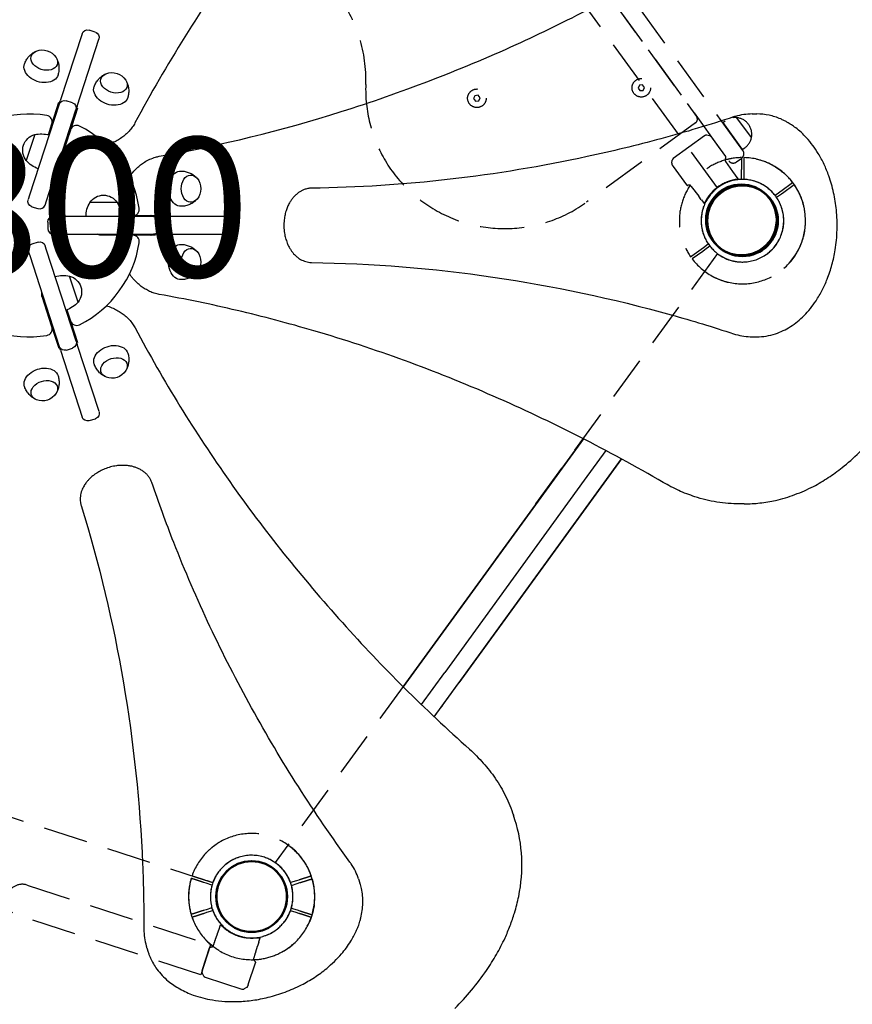
# Model space of a CAD drawing. Units: millimetres. Extents: x 0 to 59400, y 0 to 21000.
# Drawn here: x 11262 to 12160, y 11426 to 12487 of the extents above; entities that cross this region are included whole.
import ezdxf

# ---------------------------------------------------------------- set-up
doc = ezdxf.new("R2010")
doc.units = ezdxf.units.MM
doc.header["$LTSCALE"] = 15
doc.linetypes.add('HIDDEN2', pattern=[4.7625, 3.175, -1.5875])
doc.layers.get('DEFPOINTS').update_dxf_attribs({"lineweight": 50})
for name, color, linetype in [('P001', 131, 'Continuous'), ('P019', 71, 'Continuous'), ('P901', 135, 'Continuous'), ('P_3TEXT', 60, 'Continuous')]:
    doc.layers.add(name, color=color, linetype=linetype)
doc.layers.add('P_2DIM', color=6, linetype='Continuous', lineweight=25)
doc.styles.add('BIGFONT', font='simplex.shx', dxfattribs={"bigfont": 'bigfont.shx'})

# ---------------------------------------------------------------- blocks, each defined once
blk = doc.blocks.new('ベンチパネル-flat-1-flat-1')
at = {"layer": 'DEFPOINTS'}
for centre in [(-496.2, 697.1), (-231.7, 333), (32.8, -31)]:
    blk.add_circle(centre, 38.1, dxfattribs=at)
at = {"layer": 'P901', "linetype": 'HIDDEN2'}
for p, q in [((-443.6, 737.2), (-453.4, 730)), ((-451.7, 727.6), (-441.8, 734.8)), ((-442.1, 738.3), (-443.6, 737.2)), ((-441.8, 734.8), (-440.3, 735.8)), ((-455.9, 728.3), (-461.1, 724.4)), ((-459.4, 722), (-454.1, 725.8)), ((-453.4, 730), (-455.9, 728.3)), ((-454.1, 725.8), (-451.7, 727.6)), ((-538.3, 668.3), (-540.8, 666.6)), ((-533.1, 672.2), (-538.3, 668.3)), ((-536.6, 665.9), (-531.3, 669.7)), ((-454.9, 678.6), (-455, 678.6)), ((-452, 674.7), (-454.9, 678.6)), ((-449.1, 670.7), (-452, 674.6)), ((-441.2, 660.2), (-449.1, 670.7)), ((-423.4, 673.4), (-420.7, 675.3)), ((-423.4, 673.4), (-402.2, 644.3)), ((-392.5, 657.2), (-408, 678.6)), ((-540.8, 666.6), (-552.1, 658.3)), ((-548.9, 657), (-539, 664.1)), ((-539, 664.1), (-536.6, 665.9)), ((-421.5, 638.6), (-436.1, 658.6)), ((-436.1, 658.6), (-436.1, 658.6)), ((-550.3, 655.9), (-548.9, 657)), ((-491.4, 652.1), (-491.4, 652.2)), ((-488.5, 648.1), (-491.4, 652.1)), ((-488.5, 648.1), (-485.7, 644.1)), ((-478.2, 633.3), (-485.7, 644.1)), ((-420.6, 637.2), (-421.5, 638.6)), ((-402.2, 644.3), (-399.5, 646.2)), ((-478.2, 628), (-478.1, 628)), ((-463.6, 608.1), (-478.1, 628)), ((-421.7, 630), (-455.5, 605.5)), ((-420, 635), (-420.5, 632)), ((-463.6, 608.1), (-463.6, 608)), ((-462.6, 606.7), (-463.6, 608)), ((-460.7, 605.4), (-457.7, 605)), ((11.6, 74.7), (14.3, 76.6)), ((11.6, 74.7), (32.7, 45.6)), ((42.5, 58.6), (26.9, 79.9)), ((-8, 60.5), (-41.7, 36)), ((-2.7, 60.6), (-5.7, 61.1)), ((-0.8, 59.4), (0.2, 58.1)), ((0.2, 58.1), (14.7, 38.1)), ((32.7, 45.6), (35.4, 47.6)), ((-43.4, 31.1), (-42.9, 34.1)), ((14.7, 38.1), (14.7, 38.1)), ((14.7, 32.7), (22.2, 21.9)), ((-42.8, 28.8), (-41.9, 27.5)), ((-41.8, 27.5), (-41.9, 27.5)), ((-41.8, 27.5), (-27.3, 7.5)), ((22.2, 21.9), (25.1, 18)), ((25.1, 18), (28, 14)), ((28, 14), (28, 13.9)), ((-27.3, 7.5), (-27.3, 7.5)), ((-22.3, 5.8), (-14.3, -4.6)), ((67.9, -3.7), (73.2, 0.1)), ((73.2, 0.1), (75.6, 1.9)), ((75.6, 1.9), (85.4, 9.1)), ((87.2, 6.6), (77.3, -0.5)), ((85.4, 9.1), (86.9, 10.1)), ((88.7, 7.7), (87.2, 6.6)), ((-11.5, -8.6), (-14.3, -4.6)), ((-11.4, -8.6), (-8.5, -12.6)), ((74.9, -2.3), (69.7, -6.1)), ((77.3, -0.5), (74.9, -2.3)), ((-8.5, -12.6), (-8.4, -12.6)), ((-21.6, -68.7), (-11.8, -61.5)), ((-11.8, -61.5), (-9.3, -59.8)), ((-7.6, -62.2), (-10, -64)), ((-9.3, -59.8), (-4.1, -56)), ((-2.3, -58.4), (-7.6, -62.2)), ((-23.1, -69.8), (-21.6, -68.7)), ((-10, -64), (-21.3, -72.2))]:
    blk.add_line(p, q, dxfattribs=at)
for points in [[(-481.4, 763.4, -0.01888), (-477.3, 762.4, -0.031272), (-467.3, 758.6, -0.018111), (-463.5, 756.7)], [(-563, 684.4, -0.020751), (-563.7, 689.2, -0.03127), (-564.1, 699.9, -0.015733), (-563.9, 703.5)], [(-488.1, 652.8), (-488.1, 652.8, 0.227807), (-456.6, 675.7)], [(-456.6, 675.7, 0.001927), (-456.1, 676.8, -0.001974), (-455.5, 677.9, -0.004294), (-455.3, 678.2, -0.011604), (-455.1, 678.5, -0.014516), (-455.1, 678.6, -0.047809), (-455, 678.6, -0.073464), (-455, 678.6, -0.053095), (-455, 678.6)], [(-439.9, 658.8, -0.164685), (-440, 658.8, -0.066341), (-440, 658.8, -0.03091), (-440, 658.8, -0.015481), (-440, 658.8, -0.012186), (-440.1, 658.9, -0.009212), (-440.2, 659, -0.00572), (-440.3, 659.2, -0.004943), (-440.5, 659.4, -0.005091), (-440.9, 659.9, -0.002472), (-441.2, 660.2)], [(-437, 659), (-437, 659, -0.001055), (-439.9, 658.8)], [(-437, 659, -0.075069), (-436.7, 658.9, -0.077246), (-436.4, 658.8, -0.070594), (-436.2, 658.7, -0.037372), (-436.1, 658.6)], [(-488.1, 652.8, -0.001923), (-489.3, 652.6, 0.001963), (-490.6, 652.4, 0.004298), (-490.9, 652.3, 0.011606), (-491.2, 652.3, 0.014531), (-491.3, 652.2, 0.035309), (-491.4, 652.2, 0.079409), (-491.4, 652.2, 0.053101), (-491.4, 652.2)], [(-421.5, 638.6), (-421.5, 638.6, 0.000347), (-421.6, 638.6)], [(-420.6, 637.2), (-420.6, 637.2, -0.000448), (-420.6, 637.2)], [(-477.2, 631.7), (-477.2, 631.7, -0.001114), (-478.3, 628.9)], [(-478.3, 628.6, -0.079321), (-478.3, 628.9, -0.005041), (-478.3, 628.9)], [(-478.3, 628.6), (-478.3, 628.6, 0.170727), (-478.2, 628)], [(-477.2, 631.7, 0.164557), (-477.2, 631.8, 0.065709), (-477.2, 631.8, 0.030683), (-477.2, 631.8, 0.015406), (-477.2, 631.8, 0.008533), (-477.2, 631.9, 0.010541), (-477.3, 632, 0.004546), (-477.4, 632.1, 0.006113), (-477.5, 632.4, 0.004103), (-477.7, 632.7, 0.004461), (-478, 633.2, 0.001258), (-478.2, 633.3)], [(-420, 635.7), (-420, 635.7, -0.063219), (-420, 635)], [(-463.6, 608), (-463.6, 608, 0.000348), (-463.6, 608)], [(-462.6, 606.7), (-462.6, 606.7, 0.000448), (-462.6, 606.6)], [(-461.4, 605.7), (-461.4, 605.7, 0.063219), (-460.7, 605.4)], [(-2, 60.4), (-2, 60.4, 0.063219), (-2.7, 60.6)], [(-0.8, 59.4), (-0.8, 59.4, 0.000448), (-0.8, 59.4)], [(0.2, 58.1), (0.2, 58.1, -0.000347), (0.2, 58.1)], [(13.8, 34.3, 0.164685), (13.7, 34.3, 0.066341), (13.8, 34.3, 0.03091), (13.8, 34.3, 0.015481), (13.8, 34.2, 0.008556), (13.8, 34.2, 0.010543), (13.9, 34, 0.004563), (13.9, 33.9, 0.006131), (14.1, 33.7, 0.004112), (14.3, 33.4, 0.004468), (14.6, 32.9, 0.00126), (14.7, 32.7)], [(14.8, 37.1), (14.8, 37.1, 0.001055), (13.8, 34.3)], [(14.8, 37.1, 0.075069), (14.9, 37.4, 0.060203), (14.9, 37.6, 0.087827), (14.8, 37.9, 0.037372), (14.7, 38.1)], [(-43.4, 30.3), (-43.4, 30.3, -0.063219), (-43.4, 31.1)], [(-42.8, 28.8), (-42.8, 28.8, -0.000448), (-42.8, 28.8)], [(-41.9, 27.5), (-41.9, 27.5, -0.000348), (-41.9, 27.5)], [(-6.8, -9.7), (-6.8, -9.7, -0.227807), (24.7, 13.2)], [(24.7, 13.2, -0.001927), (25.9, 13.4, 0.001974), (27.1, 13.7, 0.004294), (27.5, 13.7, 0.011604), (27.8, 13.8, 0.014516), (27.9, 13.8, 0.035326), (27.9, 13.8, 0.079419), (28, 13.9, 0.053095), (28, 13.9)], [(-26.8, 7.1), (-26.8, 7.1, -0.170727), (-27.3, 7.5)], [(-26.8, 7.1, 0.075768), (-26.5, 7.1, 0.00746), (-26.5, 7.1)], [(-23.5, 7.3), (-23.5, 7.3, 0.001114), (-26.5, 7.1)], [(-23.5, 7.3, -0.164557), (-23.5, 7.3, -0.065709), (-23.4, 7.3, -0.030683), (-23.4, 7.2, -0.015406), (-23.4, 7.2, -0.012167), (-23.3, 7.1, -0.00917), (-23.2, 7, -0.005701), (-23.1, 6.9, -0.004931), (-22.9, 6.6, -0.005082), (-22.5, 6.2, -0.002469), (-22.3, 5.8)], [(-6.8, -9.7, 0.001923), (-7.4, -10.7, -0.001963), (-8, -11.8, -0.004298), (-8.2, -12.2, -0.011606), (-8.3, -12.4, -0.014531), (-8.3, -12.5, -0.04779), (-8.4, -12.6, -0.073458), (-8.4, -12.6, -0.053101), (-8.4, -12.6)], [(100.5, -37.4, 0.01888), (100.7, -33.3, 0.031272), (100.2, -22.5, 0.018111), (99.6, -18.4)], [(0.1, -90.7, 0.020751), (4.4, -92.8, 0.03127), (14.5, -96.5, 0.015733), (17.9, -97.4)]]:
    blk.add_lwpolyline(points, format="xyb", dxfattribs=at)
for points in [[(26.4, 32.3), (32, 36.4, 0.414214), (33.3, 44.8), (-424, 674.2, 0.414214), (-432.3, 675.5), (-438, 671.4, 0.414214), (-439.3, 663), (18, 33.6, 0.414214)], [(-135.1, -10.9, -0.625313), (-373.2, 115.9, 0.345042), (-481.9, 265.6, -0.625313), (-528.9, 531.2), (-411.6, 616.4, -0.414214), (-404.6, 615.3), (-16.7, 81.3, -0.414214), (-17.8, 74.3)]]:
    blk.add_lwpolyline(points, format="xyb", close=True, dxfattribs=at)
for points in [[(-397.1, 548.7), (-395.1, 545.9), (-391.6, 546.3), (-390.2, 549.5), (-392.2, 552.3), (-395.7, 551.9)], [(-462.6, 383.7), (-460.6, 380.9), (-457.1, 381.3), (-455.7, 384.4), (-457.8, 387.2), (-461.2, 386.9)], [(-238.4, 330.3), (-236.4, 327.5), (-232.9, 327.9), (-231.5, 331), (-233.5, 333.8), (-237, 333.5)], [(-79.7, 111.9), (-77.7, 109.1), (-74.2, 109.4), (-72.8, 112.6), (-74.8, 115.4), (-78.3, 115)], [(-256.9, 100.6), (-254.8, 97.8), (-251.4, 98.1), (-250, 101.3), (-252, 104.1), (-255.5, 103.7)]]:
    blk.add_lwpolyline(points, close=True, dxfattribs=at)
for centre in [(-393.6, 549.1), (-459.2, 384.1), (-234.9, 330.7), (-76.2, 112.2), (-253.4, 100.9)]:
    blk.add_circle(centre, 10, dxfattribs=at)
for centre, radius, start, end in [((-496.2, 697.1), 68, 77.3757, 174.6243), ((-496.2, 697.1), 68, 37.264, 61.2813), ((-496.2, 697.1), 44.5, 92.1366, 159.8634), ((-496.2, 697.1), 44.5, 68, 92.1366), ((-496.2, 697.1), 44.5, 37.9317, 68), ((-496.2, 697.1), 68, 325.7507, 34.736), ((-496.2, 697.1), 44.5, 339.8634, 34.0683), ((-496.2, 697.1), 44.5, 159.8634, 184), ((-496.2, 697.1), 44.5, 184, 214.0683), ((-496.2, 697.1), 68, 190.7187, 214.736), ((-496.2, 697.1), 44.5, 272.1366, 339.8634), ((-496.2, 697.1), 44.5, 217.9317, 272.1366), ((-410.1, 660.8), 18, 306, 126), ((-496.2, 697.1), 68, 217.264, 286.249), ((-423.5, 632.5), 3, 306, 351), ((-457.2, 607.9), 3, 261, 306), ((24.9, 62.1), 18, 306, 126), ((-6.2, 58.1), 3, 81, 126), ((-39.9, 33.6), 3, 126, 171), ((32.8, -31), 68, 37.264, 106.2493), ((32.8, -31), 44.5, 92.1366, 159.8634), ((32.8, -31), 44.5, 37.9317, 92.1366), ((32.8, -31), 68, 145.751, 214.736), ((32.8, -31), 68, 10.7187, 34.736), ((32.8, -31), 44.5, 4, 34.0683), ((32.8, -31), 44.5, 159.8634, 214.0683), ((32.8, -31), 44.5, 339.8634, 4), ((32.8, -31), 68, 257.3757, 354.6243), ((32.8, -31), 44.5, 272.1366, 339.8634), ((32.8, -31), 44.5, 217.9317, 248), ((32.8, -31), 68, 217.264, 241.2813), ((32.8, -31), 44.5, 248, 272.1366)]:
    blk.add_arc(centre, radius, start, end, dxfattribs=at)
for centre, major_axis, ratio, start_param, end_param in [((-454.6, 672.9), (-2.83, -1.48), 0.885903, -3.023055, -3.010633), ((-486, 650), (-2.28, -2.24), 0.885916, -0.131055, -0.118635), ((-423.6, 635.3), (-3.41, -1.13), 0.909754, 2.939007, 3.421494), ((-459.9, 608.9), (-2.13, -2.89), 0.909754, -0.279901, 0.202585), ((-3.6, 57.2), (2.13, 2.89), 0.909754, -0.279901, 0.202585), ((-39.9, 30.8), (3.41, 1.13), 0.909754, 2.939007, 3.421494), ((22.6, 16), (2.28, 2.24), 0.885903, -0.130959, -0.118538), ((-8.8, -6.8), (2.83, 1.48), 0.885916, 3.260228, 3.272648)]:
    blk.add_ellipse(centre, major_axis=major_axis, ratio=ratio, start_param=start_param, end_param=end_param, dxfattribs=at)
blk = doc.blocks.new('ハンドループ（小）下')
at = {"layer": 'DEFPOINTS'}
blk.add_circle((0, 0), 38.1, dxfattribs=at)
at = {"layer": 'P901', "linetype": 'HIDDEN2'}
for p, q in [((-25.1, 95), (-23, 97.2)), ((20.9, 98), (-20.9, 98)), ((25.1, 95), (23, 97.2)), ((26, 63), (26, 97)), ((26, 97), (234, 97)), ((-26, 92.9), (-26, 91.2)), ((-25.9, 91.2), (-26, 91.2)), ((-25.9, 91.2), (-26, 66.5)), ((26, 92.9), (26, 91.2)), ((26, 91.2), (26, 66.5)), ((-26, 66.5), (-26, 66.5)), ((26, 66.5), (26, 66.5)), ((234, 63), (26, 63)), ((-22.6, 44.2), (-22.6, 49)), ((-22.6, 44.1), (-22.6, 39.2)), ((22.6, 49), (22.6, 44.2)), ((22.6, 44.1), (22.6, 39.2)), ((-54, 1.5), (-51, 1.5)), ((-51, 1.5), (-44.5, 1.5)), ((44.5, 1.5), (51, 1.5)), ((51, 1.5), (54, 1.5)), ((-51, -1.5), (-54, -1.5)), ((-44.5, -1.5), (-51, -1.5)), ((51, -1.5), (44.5, -1.5)), ((54, -1.5), (51, -1.5))]:
    blk.add_line(p, q, dxfattribs=at)
for centre, radius, start, end in [((-20.9, 95), 3, 90, 135), ((20.9, 95), 3, 45, 90), ((234, 80), 17, 270, 90), ((0, 0), 68, 109.751, 178.736), ((0, 0), 68, 1.264, 70.2493), ((0, 0), 44.5, 56.1366, 123.8634), ((0, 0), 44.5, 123.8634, 178.0683), ((0, 0), 44.5, 1.9317, 56.1366), ((0, 0), 68, 181.264, 205.2813), ((0, 0), 44.5, 181.9317, 212), ((0, 0), 44.5, 328, 358.0683), ((0, 0), 68, 334.7187, 358.736), ((0, 0), 44.5, 212, 236.1366), ((0, 0), 44.5, 303.8634, 328), ((0, 0), 44.5, 236.1366, 303.8634), ((0, 0), 68, 221.3757, 318.6243)]:
    blk.add_arc(centre, radius, start, end, dxfattribs=at)
for centre, major_axis, ratio, start_param, end_param in [((-22.4, 92.7), (3.42, -1.09), 0.909754, 2.939007, 3.421494), ((22.4, 92.7), (3.42, 1.09), 0.909754, -0.279901, 0.202585), ((-19.4, 44), (3.16, -0.47), 0.885916, 3.260228, 3.272648), ((19.4, 44), (3.16, 0.47), 0.885903, -0.130959, -0.118538)]:
    blk.add_ellipse(centre, major_axis=major_axis, ratio=ratio, start_param=start_param, end_param=end_param, dxfattribs=at)
for points, knots in [([(-26, 92.9), (-26, 92.9), (-26, 92.9), (-26, 92.9), (-26, 92.9), (-26, 92.9)], [-0.001407966, -0.001407966, -0.001407966, -0.001407966, -0.00072146, -0.00072146, -0.000037531, -0.000037531, -0.000037531, -0.000037531]), ([(-26, 91.2), (-26, 91.2), (-26, 91.2), (-26, 91.2), (-26, 91.2), (-26, 91.2)], [-0.003163951, -0.003163951, -0.003163951, -0.003163951, -0.001578486, -0.001578486, -0.000002644, -0.000002644, -0.000002644, -0.000002644]), ([(26, 92.9), (26, 92.9), (26, 92.9), (26, 92.9), (26, 92.9), (26, 92.9)], [0.000000046, 0.000000046, 0.000000046, 0.000000046, 0.000685426, 0.000685426, 0.001370417, 0.001370417, 0.001370417, 0.001370417]), ([(26, 91.2), (26, 91.2), (26, 91.2), (26, 91.2), (26, 91.2), (26, 91.2)], [-0.0032197, -0.0032197, -0.0032197, -0.0032197, -0.00164011, -0.00164011, -0.000065303, -0.000065303, -0.000065303, -0.000065303]), ([(-25.8, 65.9), (-25.7, 65.8), (-25.6, 65.7), (-25.6, 65.7), (-25.5, 65.7), (-25.5, 65.7), (-25.5, 65.7)], [0, 0, 0, 0, 0.25, 0.25, 0.25, 0.2649427, 0.2649427, 0.2649427, 0.2649427]), ([(-23, 64.1), (-23, 64), (-23, 64), (-22.9, 63.7), (-22.9, 63.6), (-22.9, 63.2), (-22.9, 63), (-22.9, 62.6), (-22.9, 62.4), (-22.9, 62.2)], [0.0002503, 0.0002503, 0.0002503, 0.0002503, 0.0830014, 0.0830014, 0.1408634, 0.1408634, 0.1835458, 0.1835458, 0.2277069, 0.2277069, 0.2277069, 0.2277069]), ([(23, 64.1), (23, 64.1), (23, 64), (22.9, 63.8), (22.9, 63.6), (22.9, 63.2), (22.9, 63), (22.9, 62.6), (22.9, 62.4), (22.9, 62.2)], [0.0000264, 0.0000264, 0.0000264, 0.0000264, 0.08293, 0.08293, 0.1406852, 0.1406852, 0.1833175, 0.1833175, 0.2274256, 0.2274256, 0.2274256, 0.2274256]), ([(25.5, 65.7), (25.6, 65.7), (25.7, 65.8), (25.7, 65.8), (25.9, 66), (26, 66.3), (26, 66.5)], [0.765995, 0.765995, 0.765995, 0.765995, 1, 1, 1, 1.997518, 1.997518, 1.997518, 1.997518]), ([(-22.9, 62.2), (-22.8, 59.8), (-22.8, 57.4), (-22.7, 53), (-22.6, 51), (-22.6, 49)], [-1.410605, -1.410605, -1.410605, -1.410605, -0.636225, -0.636225, 0, 0, 0, 0]), ([(22.9, 62.2), (22.8, 59.8), (22.8, 57.4), (22.7, 53), (22.6, 51), (22.6, 49)], [-1.411184, -1.411184, -1.411184, -1.411184, -0.63638, -0.63638, 0, 0, 0, 0]), ([(-19.5, 40.6), (-13.5, 43.4), (-8.3, 44.4), (-0.6, 45.2), (3.6, 45.1), (10.8, 43.8), (14.9, 42.8), (19.5, 40.6)], [0.000001, 0.000001, 0.000001, 0.000001, 1.987681, 1.987681, 4.2444, 4.2444, 5.959662, 5.959662, 5.959662, 5.959662]), ([(-22.6, 39.2), (-22.6, 39.2), (-22.6, 39.2), (-22.5, 39.2), (-22.5, 39.2), (-22.5, 39.2)], [0.000001, 0.000001, 0.000001, 0.000001, 0.1080489, 0.1080489, 0.2160968, 0.2160968, 0.2160968, 0.2160968]), ([(-19.5, 40.6), (-19.9, 40.4), (-20.2, 40.2), (-20.9, 39.9), (-21.2, 39.7), (-21.8, 39.4), (-22, 39.3), (-22.3, 39.2), (-22.3, 39.2), (-22.4, 39.2), (-22.5, 39.1), (-22.5, 39.2)], [0, 0, 0, 0, 0.1243191, 0.1243191, 0.2423027, 0.2423027, 0.361275, 0.361275, 0.4223234, 0.4223234, 0.48468, 0.48468, 0.48468, 0.48468]), ([(19.5, 40.6), (19.9, 40.4), (20.2, 40.2), (20.9, 39.9), (21.3, 39.7), (21.8, 39.4), (22, 39.3), (22.3, 39.2), (22.3, 39.2), (22.4, 39.2), (22.5, 39.1), (22.5, 39.2)], [0, 0, 0, 0, 0.1215375, 0.1215375, 0.2499517, 0.2499517, 0.3670749, 0.3670749, 0.4252859, 0.4252859, 0.4847457, 0.4847457, 0.4847457, 0.4847457]), ([(22.6, 39.2), (22.6, 39.2), (22.6, 39.2), (22.5, 39.2), (22.5, 39.2), (22.5, 39.2)], [0.000001, 0.000001, 0.000001, 0.000001, 0.1080489, 0.1080489, 0.2160968, 0.2160968, 0.2160968, 0.2160968]), ([(-68, 1.5), (-68, 1.5), (-67.9, 1.5), (-67.6, 1.5), (-67.4, 1.5), (-66.9, 1.5), (-66.5, 1.5), (-66.2, 1.5)], [0, 0, 0, 0, 0.1110633, 0.1110633, 0.2221405, 0.2221405, 0.3296087, 0.3296087, 0.3296087, 0.3296087]), ([(66.2, 1.5), (66.5, 1.5), (66.9, 1.5), (67.4, 1.5), (67.6, 1.5), (67.9, 1.5), (68, 1.5), (68, 1.5)], [-0.3296087, -0.3296087, -0.3296087, -0.3296087, -0.2221405, -0.2221405, -0.1110633, -0.1110633, 0, 0, 0, 0]), ([(68, -1.5), (68, -1.5), (67.9, -1.5), (67.6, -1.5), (67.4, -1.5), (66.9, -1.5), (66.5, -1.5), (66.2, -1.5)], [1.7773922, 1.7773922, 1.7773922, 1.7773922, 1.8884555, 1.8884555, 1.9995327, 1.9995327, 2.1070009, 2.1070009, 2.1070009, 2.1070009]), ([(-61.5, -29), (-61.5, -29.1), (-61.5, -29.1), (-60.6, -31), (-59.5, -32.9), (-58, -35.3), (-57.7, -35.9), (-57.1, -36.8), (-56.9, -37.1), (-56.5, -37.7), (-56.3, -38), (-55.9, -38.5), (-55.7, -38.8), (-55.2, -39.6), (-54.8, -40.1), (-54, -41.2), (-53.6, -41.8), (-52.5, -43.2), (-51.8, -44.1), (-51, -44.9), (-51, -44.9), (-51, -44.9)], [-1.905243, -1.905243, -1.905243, -1.905243, -1.899893, -1.899893, -1.259542, -1.259542, -1.051523, -1.051523, -0.935612, -0.935612, -0.840743, -0.840743, -0.732268, -0.732268, -0.548886, -0.548886, -0.338517, -0.338517, 0, 0, 0.004848, 0.004848, 0.004848, 0.004848]), ([(51, -44.9), (51, -44.9), (51, -44.9), (51.8, -44.1), (52.5, -43.2), (53.6, -41.8), (54, -41.2), (54.8, -40.1), (55.2, -39.6), (55.7, -38.8), (55.9, -38.5), (56.3, -38), (56.5, -37.7), (56.9, -37.1), (57.1, -36.8), (57.7, -35.9), (58, -35.3), (59.5, -32.9), (60.6, -31), (61.5, -29.1), (61.5, -29.1), (61.5, -29)], [-1.90199, -1.90199, -1.90199, -1.90199, -1.897149, -1.897149, -1.559121, -1.559121, -1.349056, -1.349056, -1.165939, -1.165939, -1.057621, -1.057621, -0.962888, -0.962888, -0.847145, -0.847145, -0.639426, -0.639426, 0, 0, 0.005342, 0.005342, 0.005342, 0.005342])]:
    blk.add_open_spline(points, degree=3, knots=knots, dxfattribs=at)
for points in [[(-25.6, 94.4), (-25.5, 94.6), (-25.3, 94.8), (-25.1, 95)], [(25.6, 94.4), (25.5, 94.6), (25.3, 94.8), (25.1, 95)], [(-25.8, 65.9), (-25.9, 66.1), (-26, 66.3), (-26, 66.5)], [(-23, 64.1), (-23.9, 64.6), (-24.7, 65.1), (-25.5, 65.7)], [(25.5, 65.7), (24.7, 65.1), (23.9, 64.6), (23, 64.1)]]:
    blk.add_open_spline(points, degree=3, dxfattribs=at)
for points, weights in [([(-66.2, 1.5), (-59.5, 1.5), (-54, 1.5)], [1, 1.0051802588, 1]), ([(54, 1.5), (59.5, 1.5), (66.2, 1.5)], [1, 1.00518025879, 1]), ([(-54, -1.5), (-59.5, -1.5), (-68, -1.5)], [1, 1.0058729913, 1.00137883954]), ([(66.2, -1.5), (59.5, -1.5), (54, -1.5)], [1.00137883951, 1.00587299116, 1])]:
    blk.add_rational_spline(points, weights, degree=2, dxfattribs=at)
blk = doc.blocks.new('PWS_バナナスライダーマット')
at = {"layer": 'DEFPOINTS'}
for centre in [(0, 0), (900, 0)]:
    blk.add_circle(centre, 38.1, dxfattribs=at)
blk = doc.blocks.new('PW_五角形デッキ_破線')
at = {"layer": 'DEFPOINTS'}
for centre in [(-200.7, 488.6), (-200.7, 488.6), (-200.7, 488.6), (527.4, -40.4)]:
    blk.add_circle(centre, 38.1, dxfattribs=at)
at = {"layer": 'P901', "linetype": 'HIDDEN2'}
for p, q in [((-251.7, 490.3), (-254.7, 490.3)), ((-245.2, 490.3), (-251.7, 490.3)), ((-254.7, 487.3), (-251.7, 487.3)), ((-251.7, 487.3), (-245.2, 487.3)), ((-236.1, 461.6), (-892.3, -15.1)), ((-165.3, 461.6), (490.8, -15.1)), ((513.3, 8.6), (512.4, 11.4)), ((509.6, 10.5), (510.5, 7.7)), ((510.5, 7.7), (512.4, 1.5)), ((515.3, 2.4), (513.3, 8.6)), ((512.7, -82.4), (262.1, -853.8)), ((539.5, -83.3), (541.5, -89.5)), ((544.3, -88.6), (542.3, -82.4)), ((541.5, -89.5), (542.4, -92.3)), ((545.2, -91.4), (544.3, -88.6))]:
    blk.add_line(p, q, dxfattribs=at)
for centre, radius, start, end in [((-200.7, 488.6), 68, 41.0739, 138.3226), ((-200.7, 488.6), 44.5, 55.8348, 123.5616), ((-200.7, 488.6), 44.5, 123.5616, 147.6982), ((-200.7, 488.6), 44.5, 31.6982, 55.8348), ((-200.7, 488.6), 68, 154.4169, 178.4342), ((-200.7, 488.6), 44.5, 147.6982, 177.7665), ((-200.7, 488.6), 68, 180.9622, 214.5538), ((-200.7, 488.6), 44.5, 181.6299, 235.8348), ((-200.7, 488.6), 44.5, 303.5616, 357.7665), ((-200.7, 488.6), 44.5, 235.8348, 303.5616), ((527.4, -40.4), 68, 108.9622, 142.5538), ((527.4, -40.4), 68, 82.4169, 106.4342), ((527.4, -40.4), 68, 329.0739, 66.3226), ((527.4, -40.4), 44.5, 109.6299, 163.8348), ((527.4, -40.4), 44.5, 75.6982, 105.7665), ((527.4, -40.4), 44.5, 51.5616, 75.6982), ((527.4, -40.4), 44.5, 343.8348, 51.5616), ((527.4, -40.4), 44.5, 163.8348, 231.5616), ((527.4, -40.4), 44.5, 319.6982, 343.8348), ((527.4, -40.4), 44.5, 289.6299, 319.6982), ((527.4, -40.4), 44.5, 231.5616, 285.7665), ((527.4, -40.4), 68, 288.9622, 312.9795), ((527.4, -40.4), 68, 252.8426, 286.4342)]:
    blk.add_arc(centre, radius, start, end, dxfattribs=at)
for points, knots in [([(-262, 517.9), (-262, 517.9), (-262, 518), (-261.1, 519.9), (-260, 521.8), (-258.6, 524.2), (-258.2, 524.8), (-257.6, 525.7), (-257.4, 526), (-257, 526.6), (-256.8, 526.8), (-256.4, 527.4), (-256.2, 527.7), (-255.7, 528.5), (-255.3, 529), (-254.5, 530), (-254.1, 530.6), (-253, 532), (-252.3, 532.9), (-251.5, 533.8), (-251.5, 533.8), (-251.5, 533.8)], [-1.905243, -1.905243, -1.905243, -1.905243, -1.899893, -1.899893, -1.259542, -1.259542, -1.051523, -1.051523, -0.935612, -0.935612, -0.840743, -0.840743, -0.732268, -0.732268, -0.548886, -0.548886, -0.338517, -0.338517, 0, 0, 0.004848, 0.004848, 0.004848, 0.004848]), ([(-268.7, 487.4), (-268.7, 487.4), (-268.6, 487.4), (-268.3, 487.4), (-268.1, 487.4), (-267.6, 487.4), (-267.2, 487.4), (-266.9, 487.4)], [0, 0, 0, 0, 0.1110633, 0.1110633, 0.2221405, 0.2221405, 0.3296087, 0.3296087, 0.3296087, 0.3296087]), ([(505.3, 23.9), (505.3, 23.9), (505.3, 23.8), (505.4, 23.5), (505.5, 23.3), (505.6, 22.8), (505.8, 22.4), (505.9, 22.1)], [0, 0, 0, 0, 0.1110633, 0.1110633, 0.2221405, 0.2221405, 0.3296087, 0.3296087, 0.3296087, 0.3296087]), ([(536.4, 27), (536.4, 27), (536.4, 27), (538.5, 26.7), (540.6, 26.2), (543.4, 25.6), (544.1, 25.4), (545.1, 25.1), (545.5, 25), (546.2, 24.8), (546.5, 24.7), (547.1, 24.5), (547.5, 24.4), (548.4, 24.2), (549, 24), (550.2, 23.6), (550.9, 23.3), (552.6, 22.7), (553.6, 22.3), (554.7, 21.8), (554.7, 21.8), (554.7, 21.8)], [-1.905243, -1.905243, -1.905243, -1.905243, -1.899893, -1.899893, -1.259542, -1.259542, -1.051523, -1.051523, -0.935612, -0.935612, -0.840743, -0.840743, -0.732268, -0.732268, -0.548886, -0.548886, -0.338517, -0.338517, 0, 0, 0.004848, 0.004848, 0.004848, 0.004848]), ([(585.7, -75.4), (585.7, -75.4), (585.7, -75.4), (585.1, -76.4), (584.5, -77.3), (583.5, -78.8), (583.1, -79.4), (582.3, -80.5), (581.9, -81), (581.3, -81.7), (581.1, -82), (580.7, -82.5), (580.5, -82.8), (580.1, -83.3), (579.8, -83.6), (579.1, -84.5), (578.7, -85), (576.8, -87.1), (575.3, -88.7), (573.8, -90.2), (573.8, -90.2), (573.8, -90.2)], [-1.90199, -1.90199, -1.90199, -1.90199, -1.897149, -1.897149, -1.559121, -1.559121, -1.349056, -1.349056, -1.165939, -1.165939, -1.057621, -1.057621, -0.962888, -0.962888, -0.847145, -0.847145, -0.639426, -0.639426, 0, 0, 0.005342, 0.005342, 0.005342, 0.005342]), ([(546.1, -103.9), (546.2, -104.3), (546.3, -104.6), (546.4, -105.1), (546.5, -105.3), (546.6, -105.6), (546.6, -105.7), (546.6, -105.7)], [-0.3296087, -0.3296087, -0.3296087, -0.3296087, -0.2221405, -0.2221405, -0.1110633, -0.1110633, 0, 0, 0, 0]), ([(549.5, -104.8), (549.5, -104.8), (549.5, -104.7), (549.4, -104.4), (549.3, -104.2), (549.2, -103.7), (549, -103.3), (548.9, -103)], [1.7773922, 1.7773922, 1.7773922, 1.7773922, 1.8884555, 1.8884555, 1.9995327, 1.9995327, 2.1070009, 2.1070009, 2.1070009, 2.1070009])]:
    blk.add_open_spline(points, degree=3, knots=knots, dxfattribs=at)
for points, weights in [([(-254.7, 490.3), (-260.2, 490.4), (-268.7, 490.4)], [1, 1.0058729913, 1.00137883954]), ([(-266.9, 487.4), (-260.2, 487.4), (-254.7, 487.3)], [1, 1.0051802588, 1]), ([(505.9, 22.1), (507.9, 15.7), (509.6, 10.5)], [1, 1.0051802588, 1]), ([(512.4, 11.4), (510.8, 16.6), (508.2, 24.8)], [1, 1.0058729913, 1.00137883954]), ([(542.4, -92.3), (544, -97.5), (546.1, -103.9)], [1, 1.00518025879, 1]), ([(548.9, -103), (546.9, -96.6), (545.2, -91.4)], [1.00137883951, 1.00587299116, 1])]:
    blk.add_rational_spline(points, weights, degree=2, dxfattribs=at)

msp = doc.modelspace()

# ---------------------------------------------------------------- linework, layer by layer
at = {"layer": 'P001'}
for p, q in [((11343.7, 12473.3), (11337.1, 12475.4)), ((11329.5, 12471.6), (11306, 12399.3)), ((11324.1, 12393.4), (11347.6, 12465.7)), ((11304.8, 12395.5), (11272.9, 12297.5)), ((11291, 12291.6), (11322.9, 12389.6)), ((11297.2, 12375.3), (11304.5, 12397.7)), ((11304.8, 12395.5), (11306, 12399.3)), ((11319, 12397.2), (11312.4, 12399.3)), ((11324.4, 12391.2), (11315.4, 12363.4)), ((11324.1, 12393.4), (11322.9, 12389.6)), ((12051.7, 12385.1), (12056.7, 12385.1)), ((11293.1, 12362.5), (11297, 12374.5)), ((11316.9, 12368), (11306.2, 12335)), ((11278.4, 12362.8), (11269.3, 12334.8)), ((11315.4, 12363.4), (11313.9, 12358.6)), ((11272.9, 12297.5), (11271.4, 12292.8)), ((11275.3, 12285.2), (11281.9, 12283.1)), ((11289.5, 12286.9), (11291, 12291.6)), ((11367.3, 12289.6), (11337.9, 12289.6)), ((11303.4, 12274.6), (11298.5, 12274.6)), ((11406.5, 12274.6), (11303.4, 12274.6)), ((11371.5, 12275.5), (11384.1, 12275.5)), ((11384.9, 12275.6), (11408.5, 12275.6)), ((11406.5, 12274.6), (11410.5, 12274.6)), ((11486.5, 12274.6), (11410.5, 12274.6)), ((11292.5, 12268.6), (11292.5, 12261.6)), ((11412.5, 12261.6), (11412.5, 12268.6)), ((11492.5, 12261.6), (11492.5, 12268.6)), ((11298.5, 12255.6), (11303.4, 12255.6)), ((11303.4, 12255.6), (11406.5, 12255.6)), ((11384.1, 12254.5), (11349.5, 12254.5)), ((11379.2, 12254.6), (11374.3, 12254.6)), ((11408.5, 12254.6), (11379.2, 12254.6)), ((11410.5, 12255.6), (11406.5, 12255.6)), ((11410.5, 12255.6), (11486.5, 12255.6)), ((11282, 12247), (11275.4, 12244.9)), ((11291.1, 12238.5), (11289.6, 12243.2)), ((11271.5, 12237.3), (11273, 12232.6)), ((11273, 12232.6), (11304.9, 12134.6)), ((11323, 12140.5), (11291.1, 12238.5)), ((11325.1, 12182.5), (11316, 12210.4)), ((11297, 12155.6), (11286.3, 12188.6)), ((11313.1, 12174), (11316.9, 12162.1)), ((11295.5, 12160.3), (11294, 12165)), ((11304.6, 12132.4), (11295.5, 12160.3)), ((11317.2, 12161.3), (11324.5, 12138.9)), ((12051.7, 12145.1), (12056.7, 12145.1)), ((11306.1, 12130.8), (11304.9, 12134.6)), ((11323, 12140.5), (11324.2, 12136.7)), ((11347.7, 12064.4), (11324.2, 12136.7)), ((11306.1, 12130.8), (11329.6, 12058.5)), ((11312.5, 12130.8), (11319.1, 12132.9)), ((11337.2, 12054.7), (11343.8, 12056.8)), ((11869.8, 12035.2), (11675.7, 11768)), ((11675.7, 11768), (11869.8, 12035.2)), ((11894, 12022.6), (11870.7, 11990.5)), ((11910.9, 12013.5), (11886.1, 11979.3)), ((11870.7, 11990.5), (11720.3, 11783.4)), ((11886.1, 11979.3), (11735.6, 11772.3)), ((12043.1, 11965.1), (12038.1, 11965.1)), ((11695.2, 11748.9), (11720.3, 11783.4)), ((11709, 11735.7), (11735.6, 11772.3)), ((11796, 11624.8), (11794.4, 11629.6)), ((11627.4, 11561), (11629, 11556.3)), ((11399.2, 11486.8), (11400.7, 11482.1))]:
    msp.add_line(p, q, dxfattribs=at)
for points in [[(11747, 12829.4, 0.025723), (11616.2, 12699.9, 0.028079), (11500.1, 12557.2, 0.016825), (11440.2, 12468.2, 0.017393), (11386.5, 12375.4)], [(11412.7, 12339.5, 0.032568), (11608.7, 12387.6, 0.030226), (11797.2, 12459.9, 0.012907), (11877.6, 12499, 0.012325), (11955.9, 12542.1)], [(12043.1, 11965.1, 0.027979), (12060.1, 11966, 0.027057), (12076.9, 11968.8, 0.033881), (12097.8, 11975.1, 0.031394), (12117.8, 11983.9, 0.02498), (12133.7, 11993.3, 0.022538), (12148.6, 12004.1, 0.028305), (12166.9, 12020.3, 0.024774), (12183.3, 12038.5, 0.024675), (12199, 12059.6, 0.021766), (12212.6, 12082.1, 0.026233), (12227.2, 12112.3, 0.023074), (12238.8, 12143.9, 0.03082), (12250.1, 12189.7, 0.028331), (12256, 12236.6, 0.031917), (12256.2, 12290.4, 0.032774), (12249.5, 12343.7, 0.025766), (12239.8, 12382.9, 0.028561), (12225.9, 12420.8, 0.02467), (12211.6, 12450, 0.028448), (12194.2, 12477.5, 0.018962), (12181.7, 12493.6, 0.021229)], [(11267.4, 12438.9, -0.045727), (11269.3, 12443, -0.046588), (11271.8, 12446.7, -0.043639), (11274.8, 12449.6, -0.046312), (11278.2, 12451.9, -0.008307), (11278.8, 12452.2, -0.008421), (11279.5, 12452.5)], [(11301.8, 12445.3, -0.044621), (11303.3, 12441.7, -0.041753), (11304.3, 12438, -0.051436), (11304.5, 12433.1, -0.049999), (11303.8, 12428.3, -0.00557), (11303.7, 12427.7, -0.005629), (11303.5, 12427.2)], [(11342.5, 12414.5, -0.045727), (11344.4, 12418.6, -0.046588), (11347, 12422.3, -0.043639), (11349.9, 12425.2, -0.046312), (11353.3, 12427.5, -0.008307), (11353.9, 12427.8, -0.008421), (11354.6, 12428.1)], [(11376.9, 12420.9, -0.044621), (11378.5, 12417.3, -0.041753), (11379.4, 12413.6, -0.051436), (11379.7, 12408.7, -0.049999), (11379, 12403.8, -0.00557), (11378.8, 12403.3, -0.005629), (11378.7, 12402.8)], [(11304.4, 12394.2, 0.027219), (11303.9, 12394, 0.042295), (11303.5, 12393.7, 0.026353), (11303.3, 12393.5, 0.03843), (11303.1, 12393.3, 0.03555), (11303, 12393.1, 0.03942), (11302.9, 12393)], [(11322.9, 12386.5, 0.078092), (11323, 12386.8, 0.042553), (11322.9, 12387.2, 0.04186), (11322.8, 12387.6, 0.026949), (11322.6, 12388, 0.010584), (11322.6, 12388.2, 0.00935), (11322.5, 12388.4)], [(12031.7, 12381.9, -0.01278), (11953.4, 12358.4, -0.013131), (11873.9, 12339.1, -0.024446), (11726.1, 12314.7, -0.025001), (11576.7, 12305.1)], [(12051.7, 12385.1, 0.036327), (12042.6, 12384.4, 0.035017), (12033.7, 12382.5, 0.003855), (12032.7, 12382.2, 0.003824), (12031.7, 12381.9)], [(12056.7, 12145.1, 0.040832), (12066.9, 12145.9, 0.038639), (12076.9, 12148.4, 0.032607), (12085.1, 12151.7, 0.02947), (12092.9, 12156, 0.029241), (12100.6, 12161.5, 0.026016), (12107.6, 12167.9, 0.026511), (12114.4, 12175.5, 0.023134), (12120.5, 12183.8, 0.027798), (12127.2, 12195.2, 0.024334), (12132.6, 12207.2, 0.028272), (12137.7, 12222.7, 0.02578), (12141.2, 12238.6, 0.0328), (12143.2, 12260.1, 0.032431), (12142.5, 12281.7, 0.028832), (12139.5, 12300.3, 0.031761), (12134.3, 12318.4, 0.023898), (12129.2, 12330.8, 0.027329), (12122.9, 12342.6, 0.022837), (12117, 12351.3, 0.025943), (12110.3, 12359.4, 0.020914), (12104.7, 12365.1, 0.023264), (12098.6, 12370.2, 0.017346), (12094, 12373.5, 0.018605), (12089.1, 12376.4, 0.012478), (12085.8, 12378.1, 0.01306), (12082.5, 12379.7, 0.048958), (12069.9, 12383.7, 0.052584), (12056.7, 12385.1)], [(11386.5, 12375.4, -0.033122), (11383.6, 12370.8, -0.030865), (11380.1, 12366.5, -0.028262), (11376.3, 12362.8, -0.025552), (11372.2, 12359.6, -0.026719), (11367.3, 12356.6, -0.02379), (11362.1, 12354, -0.013595), (11358.8, 12352.7, -0.012735), (11355.5, 12351.6)], [(11313.6, 12357.8, -0.014801), (11313.7, 12358.2, -0.014815), (11313.9, 12358.6)], [(11380.4, 12317.4, -0.022917), (11384.2, 12322.2, -0.02589), (11388.5, 12326.7, -0.023785), (11392.5, 12330.2, -0.026358), (11396.9, 12333.3, -0.033702), (11402.6, 12336.3, -0.037008), (11408.6, 12338.5, -0.012418), (11410.6, 12339, -0.012742), (11412.7, 12339.5)], [(11436.3, 12323.6, -0.045727), (11440.7, 12323.1, -0.046588), (11445, 12321.8, -0.043639), (11448.7, 12319.9, -0.046312), (11451.9, 12317.3, -0.008307), (11452.4, 12316.8, -0.008421), (11452.9, 12316.3)], [(11576.7, 12305.1, 0.043696), (11572.7, 12304.7, 0.041366), (11568.8, 12303.6, 0.030338), (11566.1, 12302.4, 0.027658), (11563.5, 12300.9, 0.033532), (11560.4, 12298.5, 0.029649), (11557.7, 12295.8, 0.025264), (11555.5, 12293.1, 0.022582), (11553.5, 12290.2, 0.027554), (11551.4, 12286.2, 0.024478), (11549.7, 12282, 0.028503), (11548.2, 12276.6, 0.026327), (11547.3, 12271.1, 0.033691), (11547, 12263.9, 0.034019), (11547.6, 12256.7, 0.026805), (11548.8, 12251.3, 0.029399), (11550.6, 12246, 0.02133), (11552.1, 12242.6, 0.023715), (11554, 12239.3, 0.019147), (11555.7, 12236.8, 0.021023), (11557.5, 12234.6, 0.021208), (11559.4, 12232.6, 0.02345), (11561.6, 12230.7, 0.011432), (11562.6, 12229.9, 0.011851), (11563.7, 12229.2, 0.056778), (11569.1, 12226.5, 0.064001), (11574.9, 12225.2, 0.009763), (11575.8, 12225.1, 0.009881), (11576.7, 12225.1)], [(11452.9, 12292.9, -0.044621), (11450.1, 12290.3, -0.041753), (11446.8, 12288.2, -0.051436), (11442.2, 12286.5, -0.049999), (11437.4, 12285.6, -0.00557), (11436.8, 12285.6, -0.005629), (11436.3, 12285.6)], [(11405.2, 12274.6, 0.027219), (11404.8, 12275, 0.042295), (11404.4, 12275.3, 0.026353), (11404.1, 12275.4, 0.03843), (11403.9, 12275.5, 0.03555), (11403.7, 12275.6, 0.03942), (11403.5, 12275.6)], [(11373.4, 12254.5, -0.014801), (11373.9, 12254.6, -0.014815), (11374.3, 12254.6)], [(11403.5, 12254.6, 0.078092), (11403.9, 12254.6, 0.042553), (11404.2, 12254.8, 0.04186), (11404.6, 12255, 0.026949), (11404.9, 12255.3, 0.010584), (11405.1, 12255.4, 0.00935), (11405.2, 12255.6)], [(11436.3, 12244.6, -0.045727), (11440.7, 12244.1, -0.046588), (11445, 12242.8, -0.043639), (11448.7, 12240.9, -0.046312), (11451.9, 12238.3, -0.008307), (11452.4, 12237.8, -0.008421), (11452.9, 12237.3)], [(11576.7, 12225.1, -0.032768), (11772.3, 12209.4, -0.031583), (11964.4, 12168.7, -0.005544), (11998.2, 12158.9, -0.005474), (12031.7, 12148.3)], [(11412.7, 12190.7, -0.033122), (11407.3, 12192, -0.030865), (11402.2, 12194, -0.028262), (11397.6, 12196.5, -0.025552), (11393.2, 12199.4, -0.026719), (11388.8, 12203.2, -0.02379), (11384.8, 12207.3, -0.013595), (11382.5, 12210, -0.012735), (11380.5, 12212.8)], [(11452.9, 12213.9, -0.044621), (11450.1, 12211.3, -0.041753), (11446.8, 12209.2, -0.051436), (11442.2, 12207.5, -0.049999), (11437.4, 12206.6, -0.00557), (11436.8, 12206.6, -0.005629), (11436.3, 12206.6)], [(11955.9, 11988.1, 0.02883), (11772.5, 12081.2, 0.031724), (11579.4, 12151.5, 0.013561), (11496.6, 12173.4, 0.013907), (11412.7, 12190.7)], [(11355.6, 12178.5, -0.022917), (11361.4, 12176.4, -0.02589), (11367, 12173.7, -0.023785), (11371.5, 12171, -0.026358), (11375.8, 12167.8, -0.031427), (11380.2, 12163.6, -0.034342), (11383.9, 12159, -0.014813), (11385.3, 12156.8, -0.015283), (11386.6, 12154.7)], [(11293.7, 12165.7, -0.014801), (11293.8, 12165.4, -0.014815), (11294, 12165)], [(11386.6, 12154.7, 0.031396), (11488.6, 11989.1, 0.029242), (11610, 11837.1, 0.014032), (11676.7, 11767, 0.013353), (11747.1, 11700.7)], [(12031.7, 12148.3, 0.034703), (12040.6, 12146.1, 0.036283), (12049.7, 12145.1, 0.004013), (12050.7, 12145.1, 0.004017), (12051.7, 12145.1)], [(11303, 12137.1, 0.078092), (11303.2, 12136.8, 0.042553), (11303.4, 12136.6, 0.04186), (11303.7, 12136.3, 0.026949), (11304.1, 12136, 0.010584), (11304.3, 12135.9, 0.00935), (11304.5, 12135.9)], [(11322.6, 12141.7, 0.027219), (11322.8, 12142.2, 0.042295), (11323, 12142.7, 0.026353), (11323, 12143, 0.03843), (11323, 12143.3, 0.03555), (11323, 12143.5, 0.03942), (11323, 12143.6)], [(11378.8, 12127.3, -0.045727), (11379.7, 12122.9, -0.046588), (11379.7, 12118.5, -0.043639), (11379, 12114.4, -0.046312), (11377.6, 12110.5, -0.008307), (11377.3, 12109.9, -0.008421), (11377, 12109.2)], [(11354.7, 12102, -0.044621), (11351.3, 12103.9, -0.041753), (11348.4, 12106.4, -0.051436), (11345.3, 12110.2, -0.049999), (11343, 12114.5, -0.00557), (11342.8, 12115, -0.005629), (11342.6, 12115.6)], [(11303.6, 12102.9, -0.045727), (11304.5, 12098.5, -0.046588), (11304.6, 12094, -0.043639), (11303.9, 12090, -0.046312), (11302.5, 12086.1, -0.008307), (11302.2, 12085.4, -0.008421), (11301.9, 12084.8)], [(11279.6, 12077.6, -0.044621), (11276.2, 12079.5, -0.041753), (11273.2, 12082, -0.051436), (11270.1, 12085.8, -0.049999), (11267.9, 12090.1, -0.00557), (11267.7, 12090.6, -0.005629), (11267.5, 12091.2)], [(11404.6, 11988.1, 0.037519), (11403.2, 11991.2, 0.035725), (11401.4, 11994.2, 0.036644), (11399.1, 11996.9, 0.033164), (11396.5, 11999.3, 0.033532), (11393.3, 12001.5, 0.029649), (11389.9, 12003.3, 0.025264), (11386.6, 12004.5, 0.022582), (11383.2, 12005.5, 0.022994), (11379.5, 12006.1, 0.020774), (11375.8, 12006.5, 0.02485), (11371.1, 12006.5, 0.023005), (11366.4, 12006.1, 0.030413), (11360.1, 12004.8, 0.029845), (11353.9, 12002.7, 0.02614), (11348.9, 12000.4, 0.027934), (11344.1, 11997.5, 0.020192), (11340.9, 11995.2, 0.022003), (11338, 11992.6, 0.017829), (11335.9, 11990.4, 0.019459), (11334, 11988.1, 0.014723), (11332.7, 11986.4, 0.015812), (11331.6, 11984.5, 0.021208), (11330.2, 11982, 0.02345), (11329.1, 11979.5, 0.057506), (11327.6, 11973.2, 0.067244), (11327.7, 11966.9, 0.019265), (11328, 11965.1, 0.019709), (11328.5, 11963.3)], [(11618.2, 11579, -0.031173), (11512.2, 11745.2, -0.032704), (11428.3, 11923.4, -0.005741), (11416.1, 11955.6, -0.005751), (11404.6, 11988.1)], [(12038.1, 11965.1, -0.040027), (12013.7, 11967, -0.038194), (11989.9, 11972.8, -0.02801), (11972.5, 11979.5, -0.025745), (11955.9, 11988.1)], [(11328.5, 11963.3, -0.032768), (11374, 11772.4, -0.031583), (11394.7, 11577.2, -0.005544), (11395.7, 11542, -0.005474), (11396.1, 11506.8)], [(11747.1, 11700.7, -0.0288), (11761.9, 11685.9, -0.03157), (11774.7, 11669.5, -0.035098), (11786, 11650.2, -0.036505), (11794.4, 11629.6)], [(11731.4, 11421.6, 0.021599), (11749.3, 11441.3, 0.024296), (11765.4, 11462.5, 0.019493), (11776, 11479.6, 0.021934), (11785.3, 11497.5, 0.016453), (11790.8, 11510.7, 0.017686), (11795.5, 11524.3, 0.011798), (11798, 11533.2, 0.012394), (11800.1, 11542.2, 0.06022), (11803.3, 11583.9, 0.068194), (11796, 11624.8)], [(11627.4, 11561, 0.036327), (11624, 11569.4, 0.035017), (11619.4, 11577.3, 0.003855), (11618.8, 11578.2, 0.003824), (11618.2, 11579)], [(11400.7, 11482.1, 0.013621), (11401.9, 11478.9, 0.013424), (11403.2, 11475.8, 0.026728), (11406.3, 11469.7, 0.02567), (11410.1, 11463.9, 0.032607), (11415.8, 11457.1, 0.02947), (11422.3, 11451, 0.023419), (11428.3, 11446.5, 0.021307), (11434.7, 11442.6, 0.021736), (11441.9, 11438.9, 0.01944), (11449.3, 11435.9, 0.024228), (11459.5, 11432.8, 0.021582), (11469.9, 11430.6, 0.025985), (11483.4, 11429.1, 0.023097), (11497, 11428.9, 0.027007), (11513.6, 11430.3, 0.025121), (11529.9, 11433.5, 0.028766), (11548.2, 11439.1, 0.029205), (11565.8, 11446.8, 0.025744), (11579.9, 11455, 0.028314), (11593.1, 11464.7, 0.020332), (11601.4, 11472.1, 0.022829), (11609, 11480.2, 0.018282), (11614.3, 11486.8, 0.020191), (11619.1, 11493.8, 0.015264), (11622.1, 11499.1, 0.016645), (11624.8, 11504.6, 0.016545), (11627.1, 11509.9, 0.017711), (11628.9, 11515.4, 0.005919), (11629.4, 11517.2, 0.006059), (11629.9, 11519.1, 0.054538), (11632.1, 11534.9, 0.062316), (11630.5, 11550.8, 0.011219), (11629.8, 11553.6, 0.011337), (11629, 11556.3)], [(11396.1, 11506.8, 0.034703), (11396.7, 11497.7, 0.036283), (11398.6, 11488.7, 0.004013), (11398.9, 11487.8, 0.004017), (11399.2, 11486.8)]]:
    msp.add_lwpolyline(points, format="xyb", dxfattribs=at)
for points in [[(11718.6, 11748.8), (11910.9, 12013.5)], [(11709, 11735.7), (11712.5, 11740.5), (11715.9, 11745), (11717.4, 11747.2), (11718.6, 11748.8)]]:
    msp.add_lwpolyline(points, dxfattribs=at)
at = {"layer": 'P001', "extrusion": (4.7753e-17, -2.96774e-13, -1)}
for centre, radius, start, end in [((-11335.2, 12469.7, 0), 6, 18, 108), ((-11341.9, 12467.6, 0), 6, 108, 198), ((-11286.6, 12436.6, 0), 17.5, 68.1492, 147.8508), ((-11361.7, 12412.2, 0), 17.5, 68.1492, 147.8508), ((-11310.5, 12393.6, 0), 6, 18, 108), ((-11317.2, 12391.5, 0), 6, 108, 198), ((-11282.9, 12345.9, 0), 17.5, 320.8783, 75.1217), ((-11285.2, 12333.6, 0), 30, 76.9183, 107.0684), ((-11292, 12354.5, 0), 30, 288.9316, 319.0817)]:
    msp.add_arc(centre, radius, start, end, dxfattribs=at)
at = {"layer": 'P001'}
for centre, radius, start, end in [((11272.5, 12265), 120, 80.9091, 135.0909), ((11290.3, 12376.6), 7, 342, 80.9091), ((11323.6, 12365.8), 7, 63.0909, 162), ((11272.5, 12265), 120, 8.9091, 63.0909), ((11283.8, 12288.8), 6, 252, 342), ((11384.1, 12282.5), 7, 270, 8.9091), ((11298.5, 12261.6), 6, 180, 270), ((11384.1, 12247.5), 7, 351.0909, 90), ((11277.2, 12239.2), 6, 108, 198), ((11272.5, 12265), 120, 296.9091, 351.0909), ((11272.5, 12265), 120, 224.9091, 279.0909), ((11323.6, 12164.3), 7, 198, 296.9091), ((11290.3, 12153.5), 7, 279.0909, 18)]:
    msp.add_arc(centre, radius, start, end, dxfattribs=at)
at = {"layer": 'P001', "extrusion": (3.43475e-16, -2.96353e-13, -1)}
for centre, start, end in [((-11299.6, 12337.2, 0), 198, 229.7742), ((-11349.5, 12261.5, 0), 270, 301.7742), ((-11292.9, 12190.7, 0), 342, 13.7742)]:
    msp.add_arc(centre, 7, start, end, dxfattribs=at)
at = {"layer": 'P001', "extrusion": (-3.63005e-29, -2.96627e-13, -1)}
msp.add_arc((-11440, 12304.6, 0), 17.5, 140.1492, 219.8508, dxfattribs=at)
at = {"layer": 'P001', "extrusion": (-3.63595e-29, -2.96627e-13, -1)}
msp.add_arc((-11352.6, 12280.1, 0), 17.5, 32.8783, 147.1217, dxfattribs=at)
at = {"layer": 'P001', "extrusion": (3.91228e-16, -2.965e-13, -1)}
msp.add_arc((-11277.1, 12290.9, 0), 6, 288, 18, dxfattribs=at)
at = {"layer": 'P001', "extrusion": (-3.62869e-29, -2.96627e-13, -1)}
msp.add_arc((-11363.6, 12274.1, 0), 30, 0.9316, 31.0817, dxfattribs=at)
at = {"layer": 'P001', "extrusion": (-3.63263e-29, -2.96627e-13, -1)}
for centre, radius, start, end in [((-11341.6, 12274.1, 0), 30, 148.9183, 179.0684), ((-11486.5, 12268.6, 0), 6, 90, 180), ((-11406.5, 12261.6, 0), 6, 180, 270), ((-11486.5, 12261.6, 0), 6, 180, 270)]:
    msp.add_arc(centre, radius, start, end, dxfattribs=at)
at = {"layer": 'P001', "extrusion": (3.55143e-16, -2.96369e-13, -1)}
msp.add_arc((-11298.5, 12268.6, 0), 6, 0, 90, dxfattribs=at)
at = {"layer": 'P001', "extrusion": (-3.64052e-29, -2.96627e-13, -1)}
msp.add_arc((-11406.5, 12268.6, 0), 6, 90, 180, dxfattribs=at)
at = {"layer": 'P001', "extrusion": (2.49004e-16, -2.96284e-13, -1)}
msp.add_arc((-11283.9, 12241.3, 0), 6, 72, 162, dxfattribs=at)
at = {"layer": 'P001', "extrusion": (-3.63964e-29, -2.96627e-13, -1)}
msp.add_arc((-11440, 12225.6, 0), 17.5, 140.1492, 219.8508, dxfattribs=at)
at = {"layer": 'P001', "extrusion": (-9.44717e-17, -2.96558e-13, -1)}
for centre, radius, start, end in [((-11309.2, 12181.2, 0), 30, 72.9316, 103.0817), ((-11311.5, 12193.5, 0), 17.5, 104.8783, 219.1217), ((-11302.4, 12202.1, 0), 30, 220.9183, 251.0684), ((-11310.6, 12136.5, 0), 6, 252, 342), ((-11317.3, 12138.6, 0), 6, 162, 252), ((-11361.8, 12117.9, 0), 17.5, 212.1492, 291.8508), ((-11286.7, 12093.5, 0), 17.5, 212.1492, 291.8508), ((-11342, 12062.5, 0), 6, 162, 252), ((-11335.3, 12060.4, 0), 6, 252, 342)]:
    msp.add_arc(centre, radius, start, end, dxfattribs=at)
at = {"layer": 'P001', "extrusion": (0, 0, -1)}
for centre, major_axis, start_param, end_param in [((11288.7, 12443), (14, -4.5), 5.580338, 10.127626), ((11285.4, 12432.9), (18.1, -5.9), 6.266923, 9.44104), ((11363.8, 12418.5), (14, -4.5), 5.580338, 10.127626), ((11360.5, 12408.5), (18.1, -5.9), 6.266923, 9.44104), ((11436.1, 12304.6), (0, -19), 6.266923, 9.44104), ((11446.7, 12304.6), (0, -14.7), 5.580338, 10.127626), ((11436.1, 12225.6), (0, -19), 6.266923, 9.44104), ((11446.7, 12225.6), (0, -14.7), 5.580338, 10.127626), ((11360.6, 12121.6), (-18.1, -5.9), 6.266923, 9.44104), ((11363.9, 12111.6), (-14, -4.5), 5.580338, 10.127626), ((11285.5, 12097.2), (-18.1, -5.9), 6.266923, 9.44104), ((11288.8, 12087.1), (-14, -4.5), 5.580338, 10.127626)]:
    msp.add_ellipse(centre, major_axis=major_axis, ratio=0.707107, start_param=start_param, end_param=end_param, dxfattribs=at)

# ---------------------------------------------------------------- block references
at = {"layer": 'P001', "rotation": 270}
msp.add_blockref('PW_五角形デッキ_破線', (11552.7, 12069.4), dxfattribs=at)
at = {"layer": 'P019', "rotation": 54.090927230844}
msp.add_blockref('PWS_バナナスライダーマット', (11512.2, 11542), dxfattribs=at)
at = {"layer": 'P_2DIM'}
msp.add_blockref('ベンチパネル-flat-1-flat-1', (12008.4, 12301.1), dxfattribs=at)
at = {"layer": 'P_3TEXT', "rotation": 162}
msp.add_blockref('ハンドループ（小）下', (11512.2, 11542), dxfattribs=at)

# ---------------------------------------------------------------- texts
at = {"layer": 'P_3TEXT', "insert": (11283.2, 12265.1), "char_height": 150, "attachment_point": 5, "style": 'BIGFONT'}
msp.add_mtext('1800', dxfattribs=at)

doc.saveas('drawing.dxf')
